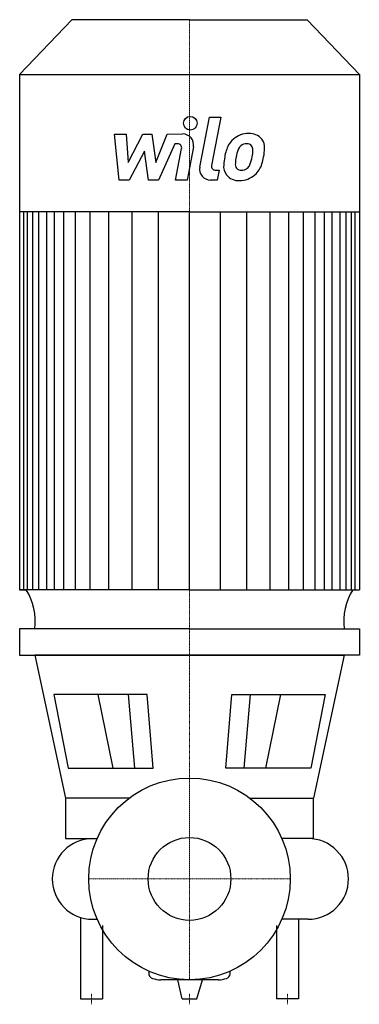
# Model space of a CAD drawing. Extents: x -156 to 156, y -115 to 788.
import ezdxf

# ---------------------------------------------------------------- set-up
doc = ezdxf.new("R2010")
doc.units = 0
doc.linetypes.add('DASHDOT', pattern=[1, 0.5, -0.25, 0, -0.25])
doc.layers.get('0').update_dxf_attribs({"color": 124})
doc.layers.add('CP_AXIS', color=143, linetype='DASHDOT', lineweight=18)
doc.layers.add('CP_DETAL', color=33, linetype='Continuous')
doc.layers.add('cp_hidde', color=203, linetype='Continuous')

msp = doc.modelspace()

# ---------------------------------------------------------------- linework, layer by layer
for p, q in [((-108.16, 788), (-156, 737.87)), ((0, 788), (-108.16, 788)), ((0, 788), (108.16, 788)), ((108.16, 788), (156, 737.87)), ((-156, 737.87), (-156, 265.21)), ((-156, 737.87), (0, 737.87)), ((0, 737.87), (156, 737.87)), ((156, 737.87), (156, 265.21)), ((0, 611.65), (-156, 611.65)), ((0, 611.65), (156, 611.65)), ((-156, 265.21), (-149.86, 265.21)), ((0, 265.21), (-156, 265.21)), ((0, 265.21), (156, 265.21)), ((0, 229.4), (-156, 229.4)), ((-156, 229.4), (-156, 205.21)), ((0, 229.4), (156, 229.4)), ((156, 229.4), (156, 205.21)), ((-156, 205.21), (0, 205.21)), ((0, 205.21), (-142.1, 205.21)), ((-142.1, 205.21), (-113.88, 74)), ((0, 205.21), (142.1, 205.21)), ((156, 205.21), (0, 205.21)), ((142.1, 205.21), (113.88, 74)), ((-38.94, 169.16), (-124.74, 169.16)), ((-124.74, 169.16), (-111.32, 101.72)), ((-33.34, 101.72), (-38.94, 169.16)), ((33.34, 101.72), (38.94, 169.16)), ((38.94, 169.16), (124.74, 169.16)), ((124.74, 169.16), (111.32, 101.72)), ((-111.32, 101.72), (-33.34, 101.72)), ((111.32, 101.72), (33.34, 101.72)), ((-113.88, 74), (-113.88, 37)), ((-55.5, 74), (-113.88, 74)), ((55.5, 74), (113.88, 74)), ((113.88, 37), (113.88, 74)), ((-113.88, 37), (-84.78, 37)), ((-89, 37), (-84.78, 37)), ((109, 37), (84.78, 37)), ((113.88, 37), (84.78, 37)), ((-100, -35.89), (-100, -110)), ((-89, -37), (-84.78, -37)), ((-80, -42.8), (-80, -110)), ((80, -42.8), (80, -110)), ((109, -37), (84.78, -37)), ((100, -37), (100, -110)), ((-37, -88.19), (-37, -84.78)), ((37, -84.78), (37, -88.19)), ((26.21, -92.5), (-26.21, -92.5)), ((-6.6, -110), (-10.84, -92.5)), ((6.6, -110), (11.84, -92.5)), ((-100, -110), (-80, -110)), ((-6.6, -110), (6.6, -110)), ((100, -110), (80, -110))]:
    msp.add_line(p, q)
msp.add_circle((0, 0), 92.5)
for start, end in [(90, 180), (180, 270)]:
    msp.add_arc((-89, 0), 37, start, end)
for centre, major_axis, ratio, start_param, end_param in [((-191.05, 236.46), (0, 51.79), 0.953388, 4.575592, 5.300721), ((191.05, 236.46), (0, 51.79), 0.953388, 0.982465, 1.707593), ((109, 0), (-37, 0), 0.999924, 3.141554, 4.712389), ((109, 0), (-37, 0), 0.999925, 1.570719, 3.141554), ((-26.21, -88.19), (-10.79, 0), 0.399527, 0, 1.570796), ((26.21, -88.19), (-10.79, 0), 0.399527, 1.570796, 3.141593)]:
    msp.add_ellipse(centre, major_axis=major_axis, ratio=ratio, start_param=start_param, end_param=end_param)
at = {"layer": 'CP_AXIS'}
for p, q in [((0, 92.5), (0, 788)), ((0, 92.5), (0, -92.5)), ((92.5, 0), (-92.5, 0)), ((-90, -115), (-90, -105)), ((0, -115), (0, -105)), ((90, -115), (90, -105))]:
    msp.add_line(p, q, dxfattribs=at)
at = {"layer": 'CP_DETAL'}
for p, q in [((9.48, 652.88), (18.37, 698.62)), ((18.37, 698.62), (28.89, 698.62)), ((28.89, 698.62), (20.29, 654.35)), ((-69.01, 683.16), (-58.15, 683.16)), ((-64.57, 640.98), (-69.01, 683.16)), ((-58.15, 683.16), (-56.42, 657.09)), ((-56.42, 657.09), (-42.78, 683.16)), ((-42.78, 683.16), (-34.55, 683.16)), ((-34.55, 683.16), (-30.95, 657.09)), ((-30.95, 657.09), (-20.42, 683.16)), ((-20.42, 683.16), (-6.28, 683.19)), ((-13.38, 674.26), (-28.53, 640.98)), ((-10.92, 674.26), (-13.38, 674.26)), ((-12.78, 640.95), (-7.24, 669.81)), ((3.56, 671.3), (-2.26, 640.95)), ((-41.4, 667.45), (-55.37, 640.98)), ((-37.73, 640.98), (-41.4, 667.45)), ((23.97, 649.88), (27.19, 649.88)), ((27.19, 649.88), (25.46, 640.98)), ((-55.37, 640.98), (-64.57, 640.98)), ((-28.53, 640.98), (-37.73, 640.98)), ((-2.26, 640.95), (-12.78, 640.95)), ((25.46, 640.98), (19.3, 640.98)), ((-152.06, 265.21), (-152.06, 611.65)), ((-148.85, 265.21), (-148.85, 611.65)), ((-143.79, 265.21), (-143.79, 611.65)), ((-138.43, 265.21), (-138.43, 611.65)), ((-130.98, 265.21), (-130.98, 611.65)), ((-124.11, 265.21), (-124.11, 611.65)), ((-115.53, 265.21), (-115.53, 611.65)), ((-104.57, 265.21), (-104.57, 611.65)), ((-91.29, 265.21), (-91.29, 611.65)), ((-73.96, 265.21), (-73.96, 611.65)), ((-52.59, 265.21), (-52.59, 611.28)), ((-28.33, 265.21), (-28.33, 611.65)), ((0, 265.21), (0, 611.65)), ((0, 265.21), (0, 611.65)), ((0, 265.21), (0, 611.65)), ((0, 265.21), (0, 611.65)), ((28.33, 265.21), (28.33, 611.65)), ((52.59, 265.21), (52.59, 611.28)), ((73.96, 265.21), (73.96, 611.65)), ((91.29, 265.21), (91.29, 611.65)), ((104.57, 265.21), (104.57, 611.65)), ((115.53, 265.21), (115.53, 611.65)), ((124.11, 265.21), (124.11, 611.65)), ((130.98, 265.21), (130.98, 611.65)), ((138.43, 265.21), (138.43, 611.65)), ((143.79, 265.21), (143.79, 611.65)), ((148.85, 265.21), (148.85, 611.65)), ((152.06, 265.21), (152.06, 611.65)), ((-70.26, 101.72), (-83.78, 169.16)), ((-50.34, 101.72), (-55.94, 169.16)), ((50.34, 101.72), (55.94, 169.16)), ((70.26, 101.72), (83.78, 169.16))]:
    msp.add_line(p, q, dxfattribs=at)
msp.add_circle((0.71, 693.06), 6.25, dxfattribs=at)
for centre, radius, start, end in [((-6.26, 673.19), 10, 349.14628, 90.1097), ((53.07, 663.51), 19.66, 130.4936, 150.86472), ((54.1, 662.71), 20.94, 89.32867, 131.19838), ((55.3, 669.16), 14.52, 39.86254, 93.78775), ((56.23, 670.79), 12.78, 357.21753, 36.91765), ((-10.92, 670.51), 3.75, 349.12824, 90.03612), ((68.85, 656.38), 36.95, 153.11154, 171.0742), ((54.92, 663.93), 11.34, 132.32247, 168.54459), ((52.33, 666.43), 7.75, 88.6944, 130.59674), ((52.66, 667.1), 7.07, 69.364, 91.28334), ((53.46, 669.39), 4.65, 38.89188, 68.62272), ((51.98, 668.62), 6.3, 358.4755, 35.93303), ((18.12, 669.51), 40.17, 349.37609, 358.47941), ((26.57, 671.09), 42.44, 347.78458, 358.75865), ((81.39, 651.98), 50.07, 168.33329, 176.52588), ((78.41, 654.46), 36.35, 167.85106, 176.83157), ((99.17, 651.36), 57.31, 165.01044, 169.18658), ((26.33, 667.59), 31.74, 336.53024, 350.06328), ((7.16, 673.77), 61.99, 343.06336, 349.16054), ((19.3, 650.98), 10, 169.00415, 270), ((23.97, 653.63), 3.75, 169.00415, 270), ((44.43, 653.52), 13.1, 173.44296, 216.79019), ((48.66, 655.67), 6.59, 173.0647, 215.67225), ((47.36, 655.26), 5.31, 220.25404, 274.7357), ((46.44, 668.52), 18.61, 274.18455, 282.23013), ((48.09, 657.74), 7.75, 287.23719, 310.2783), ((46.84, 658.99), 9.52, 311.13806, 334.81622), ((46.36, 661.45), 20.9, 311.00226, 344.05833), ((44.91, 654.6), 14.15, 219.11758, 274.24105), ((46.08, 661.98), 21.49, 269.67378, 310.63898)]:
    msp.add_arc(centre, radius, start, end, dxfattribs=at)
at = {"layer": 'cp_hidde'}
msp.add_circle((0, 0), 38, dxfattribs=at)

doc.saveas('drawing.dxf')
